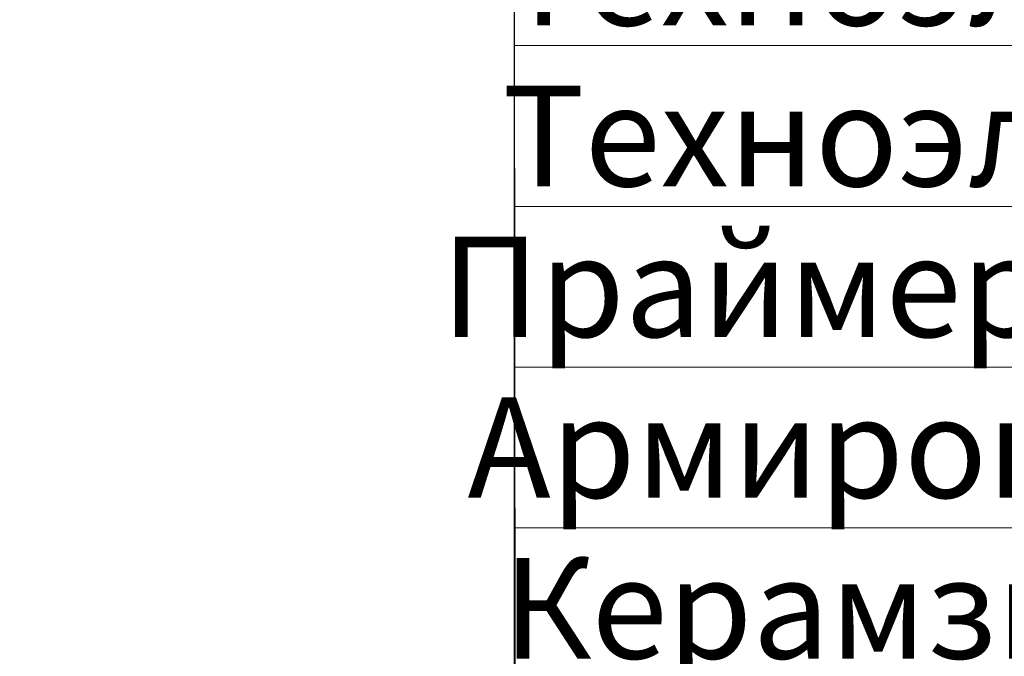
# Model space of a CAD drawing. Units: millimetres. Extents: x -91688 to 73767, y -33741 to -196.
# Drawn here: x 32447 to 32692, y -16979 to -16820 of the extents above; entities that cross this region are included whole.
import ezdxf
from ezdxf import colors
from ezdxf.entities.mleader import LeaderData, LeaderLine
from ezdxf.math import Vec2, Vec3

# ---------------------------------------------------------------- set-up
doc = ezdxf.new("R2010")
doc.units = ezdxf.units.MM
doc.layers.get('0').update_dxf_attribs({"lineweight": 30})
doc.layers.add('TN-АННОТАЦИИ @ 10', color=7, linetype='Continuous', lineweight=20, true_color=0x000000)
doc.styles.add('TN-Текст', font='isocpeur.ttf')
doc.styles.add('TN-Текст-Аннотативный', font='isocpeur.ttf')

# ---------------------------------------------------------------- blocks, each defined once
blk = doc.blocks.new('_DotSmall')
at = {"color": 0, "linetype": 'ByBlock', "const_width": 0.5}
blk.add_lwpolyline([(-0.0625, 0, 1), (0.0625, 0, 1)], format="xyb", close=True, dxfattribs=at)

msp = doc.modelspace()

# ---------------------------------------------------------------- leaders
at = {"layer": 'TN-АННОТАЦИИ @ 10'}
ml = msp.add_multileader_mtext('Standard', dxfattribs=at)
ml.set_content('Тротуарная плитка', color=256, style='TN-Текст')
ml.set_leader_properties(color=256, linetype='ByLayer', lineweight=-1)
ml.set_arrow_properties(name='DOTSMALL')
ml.build(insert=Vec2(0, 0))
ml.multileader.update_dxf_attribs({"text_left_attachment_type": 6, "text_right_attachment_type": 6, "dogleg_length": 1, "arrow_head_size": 50, "scale": 10})
ctx = ml.context
ctx.base_point, ctx.scale, ctx.char_height, ctx.arrow_head_size, ctx.landing_gap_size, ctx.plane_origin = Vec3(32579.99170690633, -16426.87616087907), 10, 25, 50, 0, Vec3(30467.46400568318, -17294.25315787075)
ctx.left_attachment, ctx.right_attachment, ctx.text_align_type = 6, 6, 1
notes = []
notes.append((ctx, [(1, (1, 1, 0), (32569.99170690633, -16426.87616087907), (1, 0), 10, [(1, [(32569.9917068237, -17095.92227211113)], 0, [])])]))
ctx.mtext.insert, ctx.mtext.alignment, ctx.mtext.line_spacing_style, ctx.mtext.flow_direction = Vec3(32734.99170690633, -16394.37616087907), 2, 2, 5
ml = msp.add_multileader_mtext('Standard', dxfattribs=at)
ml.set_content('Подстилающий слой из песка', color=256, style='TN-Текст')
ml.set_leader_properties(color=256, linetype='ByLayer', lineweight=-1)
ml.set_arrow_properties(name='DOTSMALL')
ml.build(insert=Vec2(0, 0))
ml.multileader.update_dxf_attribs({"text_left_attachment_type": 6, "text_right_attachment_type": 6, "dogleg_length": 1, "arrow_head_size": 50, "scale": 10})
ctx = ml.context
ctx.base_point, ctx.scale, ctx.char_height, ctx.arrow_head_size, ctx.landing_gap_size, ctx.plane_origin = Vec3(32579.99170711324, -16466.87616087907), 10, 25, 50, 0, Vec3(30467.46400589009, -17334.25315787075)
ctx.left_attachment, ctx.right_attachment, ctx.text_align_type = 6, 6, 1
notes.append((ctx, [(1, (1, 1, 0), (32569.99170711324, -16466.87616087907), (1, 0), 10, [(1, [(32569.99170703062, -17127.28778121234)], 0, [])])]))
ctx.mtext.insert, ctx.mtext.alignment, ctx.mtext.line_spacing_style, ctx.mtext.flow_direction = Vec3(32808.74170711324, -16436.87616087907), 2, 2, 5
ml = msp.add_multileader_mtext('Standard', dxfattribs=at)
ml.set_content('Геотекстиль иглопробивной термофиксированный \\PТЕХНОНИКОЛЬ ГЕО 300', color=256, style='TN-Текст')
ml.set_leader_properties(color=256, linetype='ByLayer', lineweight=-1)
ml.set_arrow_properties(name='DOTSMALL')
ml.build(insert=Vec2(0, 0))
ml.multileader.update_dxf_attribs({"text_left_attachment_type": 6, "text_right_attachment_type": 6, "dogleg_length": 1, "arrow_head_size": 50, "scale": 10})
ctx = ml.context
ctx.base_point, ctx.scale, ctx.char_height, ctx.arrow_head_size, ctx.landing_gap_size, ctx.plane_origin = Vec3(32579.99170711324, -16506.87616087907), 10, 25, 50, 0, Vec3(30467.46400589009, -17374.25315787075)
ctx.left_attachment, ctx.right_attachment = 6, 6
notes.append((ctx, [(1, (1, 1, 0), (32569.99170711324, -16506.87616087907), (1, 0), 10, [(1, [(32569.99170166494, -17137.76821787356)], 0, [])])]))
ctx.mtext.insert, ctx.mtext.line_spacing_style, ctx.mtext.flow_direction = Vec3(32579.99170711324, -16476.87616087907), 2, 5
ml = msp.add_multileader_mtext('Standard', dxfattribs=at)
ml.set_content('Балласт (гравий фракцией 5-10мм)', color=256, style='TN-Текст')
ml.set_leader_properties(color=256, linetype='ByLayer', lineweight=-1)
ml.set_arrow_properties(name='DOTSMALL')
ml.build(insert=Vec2(0, 0))
ml.multileader.update_dxf_attribs({"text_left_attachment_type": 6, "text_right_attachment_type": 6, "dogleg_length": 1, "arrow_head_size": 50, "scale": 10})
ctx = ml.context
ctx.base_point, ctx.scale, ctx.char_height, ctx.arrow_head_size, ctx.landing_gap_size, ctx.plane_origin = Vec3(32579.99170732016, -16586.87616087907), 10, 25, 50, 0, Vec3(30467.46400609701, -17374.25315787075)
ctx.left_attachment, ctx.right_attachment, ctx.text_align_type = 6, 6, 1
notes.append((ctx, [(1, (1, 1, 0), (32569.99170732016, -16586.87616087907), (1, 0), 10, [(1, [(32569.99170723753, -17161.41575106277)], 0, [])])]))
ctx.mtext.insert, ctx.mtext.alignment, ctx.mtext.line_spacing_style, ctx.mtext.flow_direction = Vec3(32857.49170732016, -16554.37616087907), 2, 2, 5
ml = msp.add_multileader_mtext('Standard', dxfattribs=at)
ml.set_content('{\\C7;Дренажная мембрана PLANTER Geo}', color=256, style='TN-Текст')
ml.set_leader_properties(color=256, linetype='ByLayer', lineweight=-1)
ml.set_arrow_properties(name='DOTSMALL')
ml.build(insert=Vec2(0, 0))
ml.multileader.update_dxf_attribs({"text_left_attachment_type": 6, "text_right_attachment_type": 6, "dogleg_length": 1, "arrow_head_size": 50, "scale": 10})
ctx = ml.context
ctx.base_point, ctx.scale, ctx.char_height, ctx.arrow_head_size, ctx.landing_gap_size, ctx.plane_origin = Vec3(32579.99170752707, -16626.87616087907), 10, 25, 50, 0, Vec3(30467.46400593461, -16790.80939549372)
ctx.left_attachment, ctx.right_attachment, ctx.text_align_type = 6, 6, 1
notes.append((ctx, [(1, (1, 1, 0), (32569.99170752707, -16626.87616087907), (1, 0), 10, [(1, [(32570.39169935033, -17200.16963345868)], 0, [])])]))
ctx.mtext.insert, ctx.mtext.alignment, ctx.mtext.line_spacing_style, ctx.mtext.flow_direction = Vec3(32857.49170752707, -16594.37616087907), 2, 2, 5
ml = msp.add_multileader_mtext('Standard', dxfattribs=at)
ml.set_content('\\A1;XPS ТЕХНОНИКОЛЬ CARBON PROF', color=256, style='TN-Текст')
ml.set_leader_properties(color=256, linetype='ByLayer', lineweight=-1)
ml.set_arrow_properties(name='DOTSMALL')
ml.build(insert=Vec2(0, 0))
ml.multileader.update_dxf_attribs({"text_left_attachment_type": 6, "text_right_attachment_type": 6, "dogleg_length": 1, "arrow_head_size": 50, "scale": 10})
ctx = ml.context
ctx.base_point, ctx.scale, ctx.char_height, ctx.arrow_head_size, ctx.landing_gap_size, ctx.plane_origin = Vec3(32579.99170752707, -16666.87616087907), 10, 25, 50, 0, Vec3(30467.46400611645, -16950.80939549372)
ctx.left_attachment, ctx.right_attachment, ctx.text_align_type = 6, 6, 1
notes.append((ctx, [(1, (1, 1, 0), (32569.99170752707, -16666.87616087907), (1, 0), 10, [(1, [(32569.99170764453, -17241.74405919487)], 0, [])])]))
ctx.mtext.insert, ctx.mtext.alignment, ctx.mtext.line_spacing_style, ctx.mtext.flow_direction = Vec3(32839.99170752707, -16636.87616087907), 2, 2, 5
ml = msp.add_multileader_mtext('Standard', dxfattribs=at)
ml.set_content('Защитная ж/б плита В25 армированная сеткой', color=256, style='TN-Текст')
ml.set_leader_properties(color=256, linetype='ByLayer', lineweight=-1)
ml.set_arrow_properties(name='DOTSMALL')
ml.build(insert=Vec2(0, 0))
ml.multileader.update_dxf_attribs({"text_left_attachment_type": 6, "text_right_attachment_type": 6, "dogleg_length": 1, "arrow_head_size": 50, "scale": 10})
ctx = ml.context
ctx.base_point, ctx.scale, ctx.char_height, ctx.arrow_head_size, ctx.landing_gap_size, ctx.plane_origin = Vec3(32579.99170751211, -16706.87616087907), 10, 25, 50, 0, Vec3(30467.46400610149, -16910.80939549372)
ctx.left_attachment, ctx.right_attachment, ctx.text_align_type = 6, 6, 1
notes.append((ctx, [(1, (1, 1, 0), (32569.99170751211, -16706.87616087907), (1, 0), 10, [(1, [(32569.99169935275, -17296.2720179936)], 0, [])])]))
ctx.mtext.insert, ctx.mtext.alignment, ctx.mtext.line_spacing_style, ctx.mtext.flow_direction = Vec3(32961.86670751211, -16674.37616087907), 2, 2, 5
ml = msp.add_multileader_mtext('Standard', dxfattribs=at)
ml.set_content('\\A1;{\\C7;Геотекстильное полотно ТЕХНОНИКОЛЬ ГЕО \\PФундамент 300 г/м\\H0.7x;\\S2^ ;}', color=256, style='TN-Текст')
ml.set_leader_properties(color=256, linetype='ByLayer', lineweight=-1)
ml.set_arrow_properties(name='DOTSMALL')
ml.build(insert=Vec2(0, 0))
ml.multileader.update_dxf_attribs({"text_left_attachment_type": 6, "text_right_attachment_type": 6, "dogleg_length": 1, "arrow_head_size": 50, "scale": 10})
ctx = ml.context
ctx.base_point, ctx.scale, ctx.char_height, ctx.arrow_head_size, ctx.landing_gap_size, ctx.plane_origin = Vec3(32579.99170751959, -16746.87616087907), 10, 25, 50, 0, Vec3(30467.46400610897, -16950.80939549372)
ctx.left_attachment, ctx.right_attachment = 6, 6
notes.append((ctx, [(1, (1, 1, 0), (32569.99170751959, -16746.87616087907), (1, 0), 10, [(1, [(32569.99170736158, -17327.82188428061)], 0, [])])]))
ctx.mtext.insert, ctx.mtext.line_spacing_style, ctx.mtext.flow_direction = Vec3(32579.99170751959, -16714.37616087907), 2, 5
ml = msp.add_multileader_mtext('Standard', dxfattribs=at)
ml.set_content('\\A1;{\\C7;Техноэласт ФУНДАМЕНТ}', color=256, style='TN-Текст')
ml.set_leader_properties(color=256, linetype='ByLayer', lineweight=-1)
ml.set_arrow_properties(name='DOTSMALL')
ml.build(insert=Vec2(0, 0))
ml.multileader.update_dxf_attribs({"text_left_attachment_type": 6, "text_right_attachment_type": 6, "dogleg_length": 1, "arrow_head_size": 50, "scale": 10})
ctx = ml.context
ctx.base_point, ctx.scale, ctx.char_height, ctx.arrow_head_size, ctx.landing_gap_size, ctx.plane_origin = Vec3(37205.25760721192, -16808.30667409101), 10, 25, 50, 0, Vec3(35092.72990647153, -16972.23990870567)
ctx.left_attachment, ctx.right_attachment, ctx.text_align_type = 6, 6, 1
notes.append((ctx, [(1, (1, 1, 0), (37195.25760721192, -16808.30667409101), (1, 0), 10, [(1, [(37195.25760738929, -17317.53935566004)], 0, [])])]))
ctx.mtext.insert, ctx.mtext.width, ctx.mtext.alignment, ctx.mtext.line_spacing_style, ctx.mtext.flow_direction = Vec3(37396.50760721192, -16778.30667409101), 1029.22544833913, 2, 2, 5
ml = msp.add_multileader_mtext('Standard', dxfattribs=at)
ml.set_content('\\A1;{\\C7;Техноэласт ФУНДАМЕНТ}', color=256, style='TN-Текст')
ml.set_leader_properties(color=256, linetype='ByLayer', lineweight=-1)
ml.set_arrow_properties(name='DOTSMALL')
ml.build(insert=Vec2(0, 0))
ml.multileader.update_dxf_attribs({"text_left_attachment_type": 6, "text_right_attachment_type": 6, "dogleg_length": 1, "arrow_head_size": 50, "scale": 10})
ctx = ml.context
ctx.base_point, ctx.scale, ctx.char_height, ctx.arrow_head_size, ctx.landing_gap_size, ctx.plane_origin = Vec3(32579.99170685684, -16826.87616087907), 10, 25, 50, 0, Vec3(30467.46400611645, -16990.80939549372)
ctx.left_attachment, ctx.right_attachment, ctx.text_align_type = 6, 6, 1
notes.append((ctx, [(1, (1, 1, 0), (32569.99170685684, -16826.87616087907), (1, 0), 10, [(1, [(32569.99170703421, -17336.10884244827)], 0, [])])]))
ctx.mtext.insert, ctx.mtext.width, ctx.mtext.alignment, ctx.mtext.line_spacing_style, ctx.mtext.flow_direction = Vec3(32771.24170685684, -16796.87616087907), 1029.22544833913, 2, 2, 5
ml = msp.add_multileader_mtext('Standard', dxfattribs=at)
ml.set_content('\\A1;3\\Pшаг 200', color=256, style='TN-Текст')
ml.set_leader_properties(color=256, linetype='ByLayer', lineweight=-1)
ml.set_arrow_properties(name='DOTSMALL')
ml.build(insert=Vec2(0, 0))
ml.multileader.update_dxf_attribs({"text_left_attachment_type": 6, "text_right_attachment_type": 6, "dogleg_length": 100, "arrow_head_size": 50, "scale": 10})
ctx = ml.context
ctx.base_point, ctx.scale, ctx.char_height, ctx.arrow_head_size, ctx.landing_gap_size, ctx.plane_origin = Vec3(32298.73447719862, -16833.10405078224), 10, 25, 50, 0, Vec3(34062.86574496232, -17451.50953483398)
ctx.left_attachment, ctx.right_attachment, ctx.text_align_type = 6, 6, 1
notes.append((ctx, [(0, (1, 1, 0), (32290.55515810417, -16833.10405078224), (1, 0), 8.179319094457314, [(0, [(32152.44403054216, -16833.10405078267)], 0, [])])]))
ctx.mtext.insert, ctx.mtext.width, ctx.mtext.alignment, ctx.mtext.line_spacing_style, ctx.mtext.flow_direction = Vec3(32359.98447719862, -16803.10405078224), 202.1621722214622, 2, 2, 5
ml = msp.add_multileader_mtext('Standard', dxfattribs=at)
ml.set_content('\\A1;{\\C7;Техноэласт ФУНДАМЕНТ}', color=256, style='TN-Текст')
ml.set_leader_properties(color=256, linetype='ByLayer', lineweight=-1)
ml.set_arrow_properties(name='DOTSMALL')
ml.build(insert=Vec2(0, 0))
ml.multileader.update_dxf_attribs({"text_left_attachment_type": 6, "text_right_attachment_type": 6, "dogleg_length": 1, "arrow_head_size": 50, "scale": 10})
ctx = ml.context
ctx.base_point, ctx.scale, ctx.char_height, ctx.arrow_head_size, ctx.landing_gap_size, ctx.plane_origin = Vec3(30296.67274860766, -16842.45667099111), 10, 25, 50, 0, Vec3(28184.14504786727, -17006.38990560576)
ctx.left_attachment, ctx.right_attachment, ctx.text_align_type = 6, 6, 1
notes.append((ctx, [(1, (1, 1, 0), (30286.67274860766, -16842.45667099111), (1, 0), 10, [(1, [(30286.67274912367, -17351.90239437444)], 0, [])])]))
ctx.mtext.insert, ctx.mtext.width, ctx.mtext.alignment, ctx.mtext.line_spacing_style, ctx.mtext.flow_direction = Vec3(30487.92274860766, -16812.45667099111), 1029.22544833913, 2, 2, 5
ml = msp.add_multileader_mtext('Standard', dxfattribs=at)
ml.set_content('\\A1;{\\C7;Техноэласт ФУНДАМЕНТ}', color=256, style='TN-Текст')
ml.set_leader_properties(color=256, linetype='ByLayer', lineweight=-1)
ml.set_arrow_properties(name='DOTSMALL')
ml.build(insert=Vec2(0, 0))
ml.multileader.update_dxf_attribs({"text_left_attachment_type": 6, "text_right_attachment_type": 6, "dogleg_length": 1, "arrow_head_size": 50, "scale": 10})
ctx = ml.context
ctx.base_point, ctx.scale, ctx.char_height, ctx.arrow_head_size, ctx.landing_gap_size, ctx.plane_origin = Vec3(34893.96095820852, -16853.76408167904), 10, 25, 50, 0, Vec3(32781.43325746812, -17017.6973162937)
ctx.left_attachment, ctx.right_attachment, ctx.text_align_type = 6, 6, 1
notes.append((ctx, [(1, (1, 1, 0), (34883.96095820852, -16853.76408167904), (1, 0), 10, [(1, [(34883.96095838588, -17362.99676328521)], 0, [])])]))
ctx.mtext.insert, ctx.mtext.width, ctx.mtext.alignment, ctx.mtext.line_spacing_style, ctx.mtext.flow_direction = Vec3(35085.21095820852, -16823.76408167904), 1029.22544833913, 2, 2, 5
ml = msp.add_multileader_mtext('Standard', dxfattribs=at)
ml.set_content('\\A1;{\\C7;Техноэласт ФУНДАМЕНТ}', color=256, style='TN-Текст')
ml.set_leader_properties(color=256, linetype='ByLayer', lineweight=-1)
ml.set_arrow_properties(name='DOTSMALL')
ml.build(insert=Vec2(0, 0))
ml.multileader.update_dxf_attribs({"text_left_attachment_type": 6, "text_right_attachment_type": 6, "dogleg_length": 1, "arrow_head_size": 50, "scale": 10})
ctx = ml.context
ctx.base_point, ctx.scale, ctx.char_height, ctx.arrow_head_size, ctx.landing_gap_size, ctx.plane_origin = Vec3(32579.99170685684, -16866.87616087907), 10, 25, 50, 0, Vec3(30467.46400611646, -17614.25315787075)
ctx.left_attachment, ctx.right_attachment, ctx.text_align_type = 6, 6, 1
notes.append((ctx, [(1, (1, 1, 0), (32569.99170685684, -16866.87616087907), (1, 0), 10, [(1, [(32569.99170703421, -17345.20318728632)], 0, [])])]))
ctx.mtext.insert, ctx.mtext.width, ctx.mtext.alignment, ctx.mtext.line_spacing_style, ctx.mtext.flow_direction = Vec3(32771.24170685684, -16836.87616087907), 589.9401799760526, 2, 2, 5
ml = msp.add_multileader_mtext('Standard', dxfattribs=at)
ml.set_content('\\A1;{\\C7;Техноэласт ФУНДАМЕНТ}', color=256, style='TN-Текст')
ml.set_leader_properties(color=256, linetype='ByLayer', lineweight=-1)
ml.set_arrow_properties(name='DOTSMALL')
ml.build(insert=Vec2(0, 0))
ml.multileader.update_dxf_attribs({"text_left_attachment_type": 6, "text_right_attachment_type": 6, "dogleg_length": 1, "arrow_head_size": 50, "scale": 10})
ctx = ml.context
ctx.base_point, ctx.scale, ctx.char_height, ctx.arrow_head_size, ctx.landing_gap_size, ctx.plane_origin = Vec3(30296.67274860766, -16882.45667099111), 10, 25, 50, 0, Vec3(28184.14504786728, -17629.83366798278)
ctx.left_attachment, ctx.right_attachment, ctx.text_align_type = 6, 6, 1
notes.append((ctx, [(1, (1, 1, 0), (30286.67274860766, -16882.45667099111), (1, 0), 10, [(1, [(30286.67274913498, -17360.90239437444)], 0, [])])]))
ctx.mtext.insert, ctx.mtext.width, ctx.mtext.alignment, ctx.mtext.line_spacing_style, ctx.mtext.flow_direction = Vec3(30487.92274860766, -16852.45667099111), 589.9401799760526, 2, 2, 5
ml = msp.add_multileader_mtext('Standard', dxfattribs=at)
ml.set_content('\\A1;{\\C7;Техноэласт ФУНДАМЕНТ}', color=256, style='TN-Текст')
ml.set_leader_properties(color=256, linetype='ByLayer', lineweight=-1)
ml.set_arrow_properties(name='DOTSMALL')
ml.build(insert=Vec2(0, 0))
ml.multileader.update_dxf_attribs({"text_left_attachment_type": 6, "text_right_attachment_type": 6, "dogleg_length": 1, "arrow_head_size": 50, "scale": 10})
ctx = ml.context
ctx.base_point, ctx.scale, ctx.char_height, ctx.arrow_head_size, ctx.landing_gap_size, ctx.plane_origin = Vec3(34893.96095820852, -16893.76408167904), 10, 25, 50, 0, Vec3(32781.43325746814, -17641.14107867072)
ctx.left_attachment, ctx.right_attachment, ctx.text_align_type = 6, 6, 1
notes.append((ctx, [(1, (1, 1, 0), (34883.96095820852, -16893.76408167904), (1, 0), 10, [(1, [(34883.96095838588, -17372.09110812325)], 0, [])])]))
ctx.mtext.insert, ctx.mtext.width, ctx.mtext.alignment, ctx.mtext.line_spacing_style, ctx.mtext.flow_direction = Vec3(35085.21095820852, -16863.76408167904), 589.9401799760526, 2, 2, 5
ml = msp.add_multileader_mtext('Standard', dxfattribs=at)
ml.set_content('\\A1;Праймер ТЕХНОНИКОЛЬ №01', color=256, style='TN-Текст-Аннотативный')
ml.set_leader_properties(color=256, linetype='ByLayer', lineweight=-1)
ml.set_arrow_properties(name='DOTSMALL')
ml.build(insert=Vec2(0, 0))
ml.multileader.update_dxf_attribs({"text_left_attachment_type": 6, "text_right_attachment_type": 6, "dogleg_length": 1, "arrow_head_size": 50, "scale": 10})
ctx = ml.context
ctx.base_point, ctx.scale, ctx.char_height, ctx.arrow_head_size, ctx.landing_gap_size, ctx.plane_origin = Vec3(32579.99170685684, -16906.87616087907), 10, 25, 50, 0, Vec3(30467.46400611645, -17070.80939549372)
ctx.left_attachment, ctx.right_attachment, ctx.text_align_type = 6, 6, 1
notes.append((ctx, [(1, (1, 1, 0), (32569.99170685684, -16906.87616087907), (1, 0), 10, [(1, [(32569.99170703421, -17356.78450013325)], 0, [])])]))
ctx.mtext.insert, ctx.mtext.alignment, ctx.mtext.line_spacing_style, ctx.mtext.flow_direction = Vec3(32797.49170685684, -16874.37616087907), 2, 2, 5
ml = msp.add_multileader_mtext('Standard', dxfattribs=at)
ml.set_content('13/14\\Pшаг 200', color=256, style='TN-Текст')
ml.set_leader_properties(color=256, linetype='ByLayer', lineweight=-1)
ml.set_arrow_properties(name='DOTSMALL')
ml.build(insert=Vec2(0, 0))
ml.multileader.update_dxf_attribs({"text_left_attachment_type": 6, "text_right_attachment_type": 6, "dogleg_length": 100, "arrow_head_size": 50, "scale": 10})
ctx = ml.context
ctx.base_point, ctx.scale, ctx.char_height, ctx.arrow_head_size, ctx.landing_gap_size, ctx.plane_origin = Vec3(32298.73447719862, -16924.7771453678), 10, 25, 50, 0, Vec3(34062.86574496232, -17543.18262941955)
ctx.left_attachment, ctx.right_attachment, ctx.text_align_type = 6, 6, 1
notes.append((ctx, [(0, (1, 1, 0), (32290.55515810416, -16924.7771453678), (1, 0), 8.179319094457314, [(0, [(32179.74110538776, -16924.7771453678)], 0, [])])]))
ctx.mtext.insert, ctx.mtext.width, ctx.mtext.alignment, ctx.mtext.line_spacing_style, ctx.mtext.flow_direction = Vec3(32359.98447719862, -16894.7771453678), 227.011820106185, 2, 2, 5
ml = msp.add_multileader_mtext('Standard', dxfattribs=at)
ml.set_content('\\A1;Армированная {\\C7;цементно-песчаная} стяжка', color=256, style='TN-Текст')
ml.set_leader_properties(color=256, linetype='ByLayer', lineweight=-1)
ml.set_arrow_properties(name='DOTSMALL')
ml.build(insert=Vec2(0, 0))
ml.multileader.update_dxf_attribs({"text_left_attachment_type": 6, "text_right_attachment_type": 6, "dogleg_length": 1, "arrow_head_size": 50, "scale": 10})
ctx = ml.context
ctx.base_point, ctx.scale, ctx.char_height, ctx.arrow_head_size, ctx.landing_gap_size, ctx.plane_origin = Vec3(32579.99170685684, -16946.87616087907), 10, 25, 50, 0, Vec3(30467.46400611645, -17110.80939549372)
ctx.left_attachment, ctx.right_attachment, ctx.text_align_type = 6, 6, 1
notes.append((ctx, [(1, (1, 1, 0), (32569.99170685684, -16946.87616087907), (1, 0), 10, [(1, [(32569.99170801356, -17378.82158003347)], 0, [])])]))
ctx.mtext.insert, ctx.mtext.alignment, ctx.mtext.line_spacing_style, ctx.mtext.flow_direction = Vec3(32916.24170685684, -16914.37616087907), 2, 2, 5
ml = msp.add_multileader_mtext('Standard', dxfattribs=at)
ml.set_content('Керамзитобетон', color=256, style='TN-Текст')
ml.set_leader_properties(color=256, linetype='ByLayer', lineweight=-1)
ml.set_arrow_properties(name='DOTSMALL')
ml.build(insert=Vec2(0, 0))
ml.multileader.update_dxf_attribs({"text_left_attachment_type": 6, "text_right_attachment_type": 6, "dogleg_length": 1, "arrow_head_size": 50, "scale": 10})
ctx = ml.context
ctx.base_point, ctx.scale, ctx.char_height, ctx.arrow_head_size, ctx.landing_gap_size, ctx.plane_origin = Vec3(32579.99170711583, -16986.87616087907), 10, 25, 50, 0, Vec3(30467.46400637543, -17110.80939549372)
ctx.left_attachment, ctx.right_attachment, ctx.text_align_type = 6, 6, 1
notes.append((ctx, [(1, (1, 1, 0), (32569.99170711583, -16986.87616087907), (1, 0), 10, [(1, [(32569.99170752707, -17428.26012475062)], 0, [])])]))
ctx.mtext.insert, ctx.mtext.alignment, ctx.mtext.line_spacing_style, ctx.mtext.flow_direction = Vec3(32708.11670711583, -16954.37616087907), 2, 2, 5
for ctx, leaders in notes:
    for number, flags, end, landing, length, lines in leaders:
        leader = LeaderData()
        leader.index, (leader.has_last_leader_line, leader.has_dogleg_vector, leader.attachment_direction) = number, flags
        leader.last_leader_point, leader.dogleg_vector, leader.dogleg_length = Vec3(end), Vec3(landing), length
        for number, points, colour, breaks in lines:
            line = LeaderLine()
            line.index, line.vertices, line.color, line.breaks = number, Vec3.list(points), colors.encode_raw_color(colour), breaks
            leader.lines.append(line)
        ctx.leaders.append(leader)

doc.saveas('drawing.dxf')
